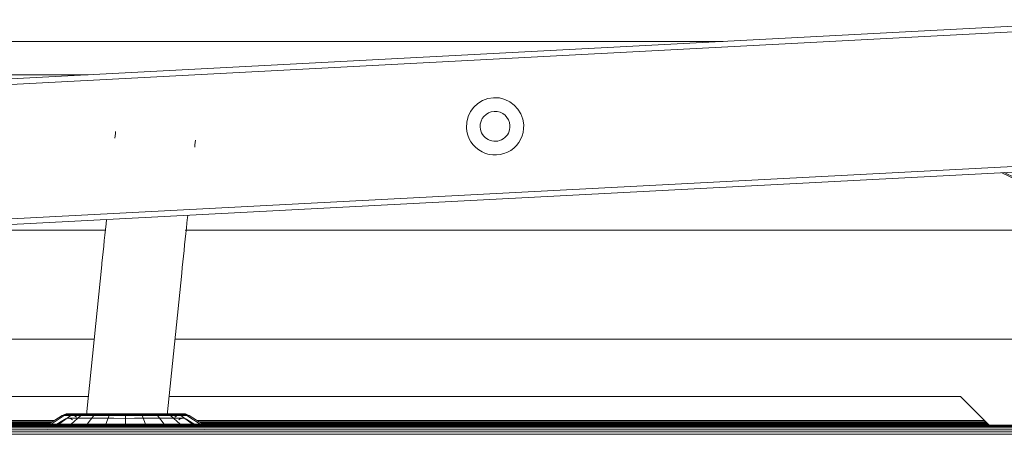
# Model space of a CAD drawing. Units: millimetres. Extents: x -2097 to 2860, y -152 to 171.
# Drawn here: x 344 to 515, y 59 to 131 of the extents above; entities that cross this region are included whole.
import ezdxf

# ---------------------------------------------------------------- set-up
doc = ezdxf.new("R2010")
doc.units = ezdxf.units.MM
doc.layers.add('A-GENM', color=13, linetype='Continuous', lineweight=9)
doc.layers.add('G-IMPT', color=8, linetype='Continuous', lineweight=9)

# ---------------------------------------------------------------- blocks, each defined once
blk = doc.blocks.new('12_18_93_352745 05 1 - Type 1-7772-Left')
at = {"layer": 'A-GENM'}
for p, q in [((280.95, 117.73), (538.51, 131.23)), ((538.56, 130.23), (281, 116.73)), ((282.22, 93.37), (539.78, 106.87)), ((539.84, 105.87), (282.28, 92.37))]:
    blk.add_line(p, q, dxfattribs=at)
for radius, start, end in [(5, 3, 183), (2.6, 3, 183), (5, 183, 3), (2.6, 183, 3)]:
    blk.add_arc((426.41, 112.64), radius, start, end, dxfattribs=at)
blk = doc.blocks.new('SHP bottom plate_12 18 71 - Type 1-12623-Left')
at = {"layer": 'A-GENM'}
for p, q in [((356.55, 75.55), (261.04, 75.55)), ((533.04, 75.55), (370.63, 75.55)), ((286.57, 65.55), (355.52, 65.55)), ((369.6, 65.55), (507.52, 65.55)), ((507.52, 65.55), (512.52, 60.55))]:
    blk.add_line(p, q, dxfattribs=at)
at = {"layer": 'G-IMPT'}
for p, q in [((358.52, 94.55), (323.92, 94.55)), ((532.05, 94.55), (372.4, 94.55))]:
    blk.add_line(p, q, dxfattribs=at)
blk = doc.blocks.new('12_18_95_352758 1 - Type 1-19116-Left')
at = {"layer": 'G-IMPT'}
for p, q in [((357.89, 88.49), (355.19, 62.35)), ((369.26, 62.31), (371.81, 87.05))]:
    blk.add_line(p, q, dxfattribs=at)
at = {"layer": 'G-IMPT', "flags": 128}
for points in [[(360.28, 111.76), (360.25, 111.39), (360.2, 110.99), (360.16, 110.55)], [(374.07, 108.99), (374.12, 109.44), (374.16, 109.85), (374.2, 110.23)], [(358.7, 96.37), (358.62, 95.62), (358.52, 94.66), (358.42, 93.69), (358.32, 92.72), (358.22, 91.73), (358.12, 90.74), (358.02, 89.75), (357.91, 88.76), (357.89, 88.49)], [(371.81, 87.05), (371.91, 88.05), (372.02, 89.04), (372.12, 90.03), (372.22, 91.02), (372.32, 91.99), (372.42, 92.96), (372.52, 93.93), (372.62, 94.88), (372.71, 95.81), (372.81, 96.74), (372.85, 97.11)]]:
    blk.add_lwpolyline(points, dxfattribs=at)
blk = doc.blocks.new('12_18_69_352748 05 1 - Type 1-19917-Left')
at = {"layer": 'A-GENM'}
for p, q in [((325.21, 121.64), (355.48, 121.64)), ((520.65, 101.89), (515.15, 104.57))]:
    blk.add_line(p, q, dxfattribs=at)
at = {"layer": 'G-IMPT'}
blk.add_line((466.15, 127.44), (322.67, 127.44), dxfattribs=at)
blk = doc.blocks.new('12_17_31_352746 1 - Type 1-27257-Left')
at = {"layer": 'A-GENM'}
for p, q in [((348.6, 60.74), (350.98, 62.23)), ((349.06, 60.74), (351.35, 62.23)), ((350.4, 60.74), (352.46, 62.23)), ((350.98, 62.23), (351.24, 62.37)), ((351.48, 62.37), (350.98, 62.23)), ((350.98, 62.23), (351.48, 62.37)), ((351.35, 62.23), (350.98, 62.23)), ((350.98, 62.23), (351.35, 62.23)), ((351.24, 62.37), (351.65, 62.5)), ((351.48, 62.37), (351.24, 62.37)), ((351.24, 62.37), (351.48, 62.37)), ((352, 62.37), (351.35, 62.23)), ((351.35, 62.23), (351.48, 62.37)), ((351.48, 62.37), (351.35, 62.23)), ((351.35, 62.23), (352.25, 62.37)), ((352.46, 62.23), (351.35, 62.23)), ((351.35, 62.23), (352.46, 62.23)), ((351.48, 62.37), (351.88, 62.5)), ((351.48, 62.37), (351.88, 62.5)), ((352, 62.37), (351.48, 62.37)), ((351.48, 62.37), (352.25, 62.37)), ((352.04, 62.54), (351.65, 62.5)), ((351.88, 62.5), (351.65, 62.5)), ((351.88, 62.5), (351.65, 62.5)), ((352.26, 62.54), (351.88, 62.5)), ((351.88, 62.5), (352.26, 62.54)), ((352.38, 62.5), (351.88, 62.5)), ((351.88, 62.5), (352.61, 62.5)), ((352.38, 62.5), (352, 62.37)), ((352.84, 62.37), (352, 62.37)), ((352.46, 62.23), (352, 62.37)), ((352.53, 62.48), (352.04, 62.54)), ((352.26, 62.54), (352.04, 62.54)), ((352.04, 62.54), (352.26, 62.54)), ((352.61, 62.5), (352.25, 62.37)), ((352.25, 62.37), (352.46, 62.23)), ((352.25, 62.37), (353.56, 62.37)), ((352.26, 62.54), (352.74, 62.54)), ((352.97, 62.54), (352.26, 62.54)), ((352.74, 62.48), (352.26, 62.54)), ((352.74, 62.48), (352.26, 62.54)), ((352.74, 62.54), (352.38, 62.5)), ((352.38, 62.5), (353.18, 62.5)), ((352.84, 62.37), (352.46, 62.23)), ((353.97, 62.37), (352.46, 62.23)), ((352.46, 62.23), (353.56, 62.37)), ((354.22, 62.23), (352.46, 62.23)), ((352.46, 62.23), (354.22, 62.23)), ((352.78, 62.4), (352.53, 62.48)), ((352.53, 62.48), (352.74, 62.48)), ((352.53, 62.48), (352.74, 62.48)), ((352.54, 60.74), (354.22, 62.23)), ((352.61, 62.5), (352.97, 62.54)), ((352.61, 62.5), (353.88, 62.5)), ((353.52, 62.54), (352.74, 62.54)), ((353.2, 62.48), (352.74, 62.54)), ((353.2, 62.48), (352.74, 62.48)), ((352.99, 62.4), (352.74, 62.48)), ((352.99, 62.4), (352.74, 62.48)), ((352.74, 62.48), (353.41, 62.48)), ((353.02, 62.28), (352.78, 62.4)), ((352.99, 62.4), (352.78, 62.4)), ((352.99, 62.4), (352.78, 62.4)), ((353.18, 62.5), (352.84, 62.37)), ((352.84, 62.37), (353.97, 62.37)), ((352.97, 62.54), (354.19, 62.54)), ((352.97, 62.54), (353.41, 62.48)), ((353.43, 62.4), (352.99, 62.4)), ((352.99, 62.4), (353.22, 62.28)), ((353.22, 62.28), (352.99, 62.4)), ((352.99, 62.4), (353.64, 62.4)), ((353.02, 62.28), (353.25, 62.13)), ((353.22, 62.28), (353.02, 62.28)), ((353.02, 62.28), (353.22, 62.28)), ((353.52, 62.54), (353.18, 62.5)), ((354.27, 62.5), (353.18, 62.5)), ((353.93, 62.48), (353.2, 62.48)), ((353.2, 62.48), (353.43, 62.4)), ((353.22, 62.28), (353.66, 62.28)), ((353.86, 62.28), (353.22, 62.28)), ((353.25, 62.13), (353.46, 61.95)), ((354.57, 62.48), (353.41, 62.48)), ((353.64, 62.4), (353.41, 62.48)), ((353.43, 62.4), (353.66, 62.28)), ((353.43, 62.4), (354.15, 62.4)), ((354.57, 62.54), (353.52, 62.54)), ((353.52, 62.54), (353.93, 62.48)), ((353.88, 62.5), (353.56, 62.37)), ((353.56, 62.37), (354.22, 62.23)), ((353.56, 62.37), (355.36, 62.37)), ((353.86, 62.28), (353.64, 62.4)), ((353.64, 62.4), (354.77, 62.4)), ((353.66, 62.28), (354.35, 62.28)), ((353.86, 62.28), (354.54, 62.28)), ((354.19, 62.54), (353.88, 62.5)), ((353.88, 62.5), (355.61, 62.5)), ((353.93, 62.48), (354.15, 62.4)), ((353.93, 62.48), (354.93, 62.48)), ((354.27, 62.5), (353.97, 62.37)), ((355.19, 62.37), (353.97, 62.37)), ((353.97, 62.37), (354.22, 62.23)), ((354.15, 62.4), (354.35, 62.28)), ((354.15, 62.4), (355.12, 62.4)), ((354.19, 62.54), (355.85, 62.54)), ((354.19, 62.54), (354.57, 62.48)), ((354.22, 62.23), (355.36, 62.37)), ((356.51, 62.23), (354.22, 62.23)), ((354.22, 62.23), (356.51, 62.23)), ((354.27, 62.5), (354.57, 62.54)), ((355.21, 62.5), (354.27, 62.5)), ((354.57, 62.54), (355.21, 62.54)), ((354.57, 62.54), (354.93, 62.48)), ((354.57, 62.48), (356.16, 62.48)), ((354.57, 62.48), (354.77, 62.4)), ((356.31, 62.4), (354.77, 62.4)), ((354.93, 62.48), (355.12, 62.4)), ((355.32, 60.74), (356.51, 62.23)), ((355.61, 62.5), (355.36, 62.37)), ((355.36, 62.37), (356.51, 62.23)), ((355.36, 62.37), (357.5, 62.37)), ((355.85, 62.54), (355.61, 62.5)), ((355.61, 62.5), (357.67, 62.5)), ((355.85, 62.54), (357.84, 62.54)), ((356.16, 62.48), (355.85, 62.54)), ((356.1, 62.28), (356.46, 62.28)), ((356.16, 62.48), (356.31, 62.4)), ((356.16, 62.48), (358.04, 62.48)), ((356.31, 62.4), (357.5, 62.4)), ((356.31, 62.4), (356.46, 62.28)), ((356.86, 62.28), (356.46, 62.28)), ((356.51, 62.23), (357.5, 62.37)), ((359.18, 62.23), (356.51, 62.23)), ((356.51, 62.23), (359.18, 62.23)), ((357.67, 62.5), (357.5, 62.37)), ((357.5, 62.37), (359.18, 62.23)), ((357.5, 62.37), (359.79, 62.37)), ((357.84, 62.54), (357.67, 62.5)), ((357.67, 62.5), (359.88, 62.5)), ((357.84, 62.54), (359.96, 62.54)), ((358.04, 62.48), (357.84, 62.54)), ((358.15, 62.4), (358.04, 62.48)), ((358.04, 62.48), (360.06, 62.48)), ((358.56, 60.74), (359.18, 62.23)), ((359.18, 62.23), (359.79, 62.37)), ((362.04, 62.23), (359.18, 62.23)), ((359.18, 62.23), (362.04, 62.23)), ((359.88, 62.5), (359.79, 62.37)), ((359.79, 62.37), (362.04, 62.43)), ((359.79, 62.37), (362.04, 62.23)), ((359.96, 62.54), (359.88, 62.5)), ((359.88, 62.5), (362.04, 62.53)), ((359.88, 62.5), (362.04, 62.43)), ((359.96, 62.54), (362.04, 62.53)), ((360.06, 62.48), (359.96, 62.54)), ((359.96, 62.54), (362.04, 62.52)), ((360.06, 62.48), (362.04, 62.52)), ((360.11, 62.4), (360.06, 62.48)), ((360.06, 62.48), (362.04, 62.39)), ((360.49, 62.54), (362.04, 62.53)), ((362.04, 62.53), (363.6, 62.54)), ((362.04, 62.53), (364.13, 62.54)), ((362.04, 62.52), (363.6, 62.54)), ((362.04, 62.52), (362.04, 62.53)), ((362.04, 62.53), (362.04, 62.43)), ((362.04, 62.53), (363.66, 62.5)), ((362.04, 62.52), (363.52, 62.48)), ((362.04, 62.43), (363.66, 62.5)), ((362.04, 62.39), (363.52, 62.48)), ((362.04, 62.43), (362.04, 62.23)), ((362.04, 62.43), (362.04, 62.23)), ((362.04, 62.43), (363.72, 62.37)), ((363.72, 62.37), (362.04, 62.23)), ((362.04, 62.23), (364.91, 62.23)), ((362.04, 62.23), (364.91, 62.23)), ((362.04, 60.74), (362.04, 62.23)), ((363.48, 62.4), (363.52, 62.48)), ((363.52, 62.48), (363.6, 62.54)), ((363.52, 62.48), (365.04, 62.48)), ((363.6, 62.54), (365.19, 62.54)), ((363.6, 62.54), (363.66, 62.5)), ((363.66, 62.5), (363.72, 62.37)), ((363.66, 62.5), (365.32, 62.5)), ((363.72, 62.4), (364.96, 62.4)), ((363.72, 62.37), (364.91, 62.23)), ((363.72, 62.37), (365.45, 62.37)), ((364.49, 62.28), (364.88, 62.28)), ((364.91, 62.23), (365.45, 62.37)), ((364.91, 62.23), (367.58, 62.23)), ((367.58, 62.23), (364.91, 62.23)), ((365.52, 60.74), (364.91, 62.23)), ((364.96, 62.4), (365.04, 62.48)), ((365.19, 62.54), (365.04, 62.48)), ((365.04, 62.48), (366.53, 62.48)), ((365.19, 62.54), (366.76, 62.54)), ((365.32, 62.5), (365.19, 62.54)), ((365.19, 62.4), (366.41, 62.4)), ((365.45, 62.37), (365.32, 62.5)), ((365.32, 62.5), (366.95, 62.5)), ((365.45, 62.37), (367.58, 62.23)), ((365.45, 62.37), (367.14, 62.37)), ((366.41, 62.4), (366.53, 62.48)), ((366.41, 62.4), (367.77, 62.4)), ((366.76, 62.54), (366.53, 62.48)), ((366.53, 62.48), (367.93, 62.48)), ((366.76, 62.54), (368.23, 62.54)), ((366.95, 62.5), (366.76, 62.54)), ((366.82, 62.28), (367.62, 62.28)), ((367.14, 62.37), (366.95, 62.5)), ((368.48, 62.5), (366.95, 62.5)), ((367.58, 62.23), (367.14, 62.37)), ((367.14, 62.37), (368.72, 62.37)), ((367.58, 62.23), (368.72, 62.37)), ((367.58, 62.23), (369.87, 62.23)), ((369.87, 62.23), (367.58, 62.23)), ((368.76, 60.74), (367.58, 62.23)), ((367.62, 62.28), (367.77, 62.4)), ((367.77, 62.4), (367.93, 62.48)), ((368.97, 62.4), (367.77, 62.4)), ((368.23, 62.54), (367.93, 62.48)), ((369.15, 62.48), (367.93, 62.48)), ((369.52, 62.54), (368.23, 62.54)), ((368.48, 62.5), (368.23, 62.54)), ((369.82, 62.5), (368.48, 62.5)), ((368.72, 62.37), (368.48, 62.5)), ((370.12, 62.37), (368.72, 62.37)), ((368.72, 62.37), (369.87, 62.23)), ((369.15, 62.48), (368.97, 62.4)), ((369.94, 62.4), (368.97, 62.4)), ((369.52, 62.54), (369.15, 62.48)), ((370.15, 62.48), (369.15, 62.48)), ((370.53, 62.37), (369.27, 62.37)), ((369.9, 62.54), (369.28, 62.54)), ((370.21, 62.5), (369.28, 62.5)), ((369.51, 62.48), (369.32, 62.4)), ((370.45, 62.4), (369.32, 62.4)), ((370.23, 62.28), (369.46, 62.28)), ((369.51, 62.48), (369.9, 62.54)), ((369.51, 62.48), (370.67, 62.48)), ((370.57, 62.54), (369.52, 62.54)), ((369.82, 62.5), (369.52, 62.54)), ((369.94, 62.4), (369.73, 62.28)), ((369.73, 62.28), (370.43, 62.28)), ((370.12, 62.37), (369.82, 62.5)), ((370.91, 62.5), (369.82, 62.5)), ((370.12, 62.37), (369.87, 62.23)), ((370.53, 62.37), (369.87, 62.23)), ((371.63, 62.23), (369.87, 62.23)), ((371.63, 62.23), (369.87, 62.23)), ((371.55, 60.74), (369.87, 62.23)), ((369.9, 62.54), (371.12, 62.54)), ((369.9, 62.54), (370.21, 62.5)), ((370.15, 62.48), (369.94, 62.4)), ((369.94, 62.4), (370.65, 62.4)), ((371.63, 62.23), (370.12, 62.37)), ((371.25, 62.37), (370.12, 62.37)), ((370.57, 62.54), (370.15, 62.48)), ((370.15, 62.48), (370.89, 62.48)), ((371.47, 62.5), (370.21, 62.5)), ((370.21, 62.5), (370.53, 62.37)), ((370.45, 62.4), (370.23, 62.28)), ((370.86, 62.28), (370.23, 62.28)), ((370.65, 62.4), (370.43, 62.28)), ((370.43, 62.28), (370.86, 62.28)), ((370.67, 62.48), (370.45, 62.4)), ((371.1, 62.4), (370.45, 62.4)), ((371.84, 62.37), (370.53, 62.37)), ((371.63, 62.23), (370.53, 62.37)), ((370.57, 62.54), (371.34, 62.54)), ((370.91, 62.5), (370.57, 62.54)), ((370.84, 62.13), (370.63, 61.95)), ((370.89, 62.48), (370.65, 62.4)), ((370.65, 62.4), (371.1, 62.4)), ((371.12, 62.54), (370.67, 62.48)), ((371.34, 62.48), (370.67, 62.48)), ((371.06, 62.28), (370.84, 62.13)), ((371.1, 62.4), (370.86, 62.28)), ((371.1, 62.4), (370.86, 62.28)), ((370.86, 62.28), (371.06, 62.28)), ((371.06, 62.28), (370.86, 62.28)), ((371.34, 62.54), (370.89, 62.48)), ((370.89, 62.48), (371.34, 62.48)), ((371.25, 62.37), (370.91, 62.5)), ((370.91, 62.5), (371.71, 62.5)), ((371.3, 62.4), (371.06, 62.28)), ((371.34, 62.48), (371.1, 62.4)), ((371.34, 62.48), (371.1, 62.4)), ((371.1, 62.4), (371.3, 62.4)), ((371.3, 62.4), (371.1, 62.4)), ((371.12, 62.54), (371.82, 62.54)), ((371.12, 62.54), (371.47, 62.5)), ((372.08, 62.37), (371.25, 62.37)), ((371.63, 62.23), (371.25, 62.37)), ((371.55, 62.48), (371.3, 62.4)), ((371.34, 62.54), (371.82, 62.54)), ((371.71, 62.5), (371.34, 62.54)), ((371.82, 62.54), (371.34, 62.48)), ((371.82, 62.54), (371.34, 62.48)), ((371.34, 62.48), (371.55, 62.48)), ((371.55, 62.48), (371.34, 62.48)), ((371.47, 62.5), (372.21, 62.5)), ((371.47, 62.5), (371.84, 62.37)), ((372.04, 62.54), (371.55, 62.48)), ((372.08, 62.37), (371.63, 62.23)), ((371.84, 62.37), (371.63, 62.23)), ((372.73, 62.23), (371.63, 62.23)), ((372.73, 62.23), (371.63, 62.23)), ((373.68, 60.74), (371.63, 62.23)), ((372.08, 62.37), (371.71, 62.5)), ((371.71, 62.5), (372.21, 62.5)), ((371.82, 62.54), (372.04, 62.54)), ((372.04, 62.54), (371.82, 62.54)), ((372.21, 62.5), (371.82, 62.54)), ((372.21, 62.5), (371.82, 62.54)), ((372.6, 62.37), (371.84, 62.37)), ((372.73, 62.23), (371.84, 62.37)), ((372.44, 62.5), (372.04, 62.54)), ((372.6, 62.37), (372.08, 62.37)), ((372.73, 62.23), (372.08, 62.37)), ((372.21, 62.5), (372.6, 62.37)), ((372.21, 62.5), (372.44, 62.5)), ((372.6, 62.37), (372.21, 62.5)), ((372.21, 62.5), (372.44, 62.5)), ((372.84, 62.37), (372.44, 62.5)), ((372.6, 62.37), (372.84, 62.37)), ((372.6, 62.37), (373.11, 62.23)), ((372.6, 62.37), (372.73, 62.23)), ((372.84, 62.37), (372.6, 62.37)), ((373.11, 62.23), (372.6, 62.37)), ((372.6, 62.37), (372.73, 62.23)), ((373.11, 62.23), (372.73, 62.23)), ((373.11, 62.23), (372.73, 62.23)), ((375.02, 60.74), (372.73, 62.23)), ((372.84, 62.37), (373.11, 62.23)), ((375.48, 60.74), (373.11, 62.23)), ((530.44, 60.55), (263.64, 60.55)), ((530.44, 60.5), (263.64, 60.5)), ((530.44, 60.34), (263.64, 60.34)), ((530.44, 60.08), (263.64, 60.08)), ((349.58, 61.35), (288.04, 61.35)), ((288.04, 61.35), (349.58, 61.35)), ((288.04, 61.14), (349.22, 61.14)), ((288.04, 60.95), (348.95, 60.95)), ((288.04, 60.79), (348.68, 60.79)), ((288.04, 60.66), (349.71, 60.66)), ((348.19, 60.57), (347.96, 60.55)), ((348.83, 60.56), (347.96, 60.55)), ((347.96, 60.55), (348.44, 60.55)), ((347.96, 60.55), (348.44, 60.55)), ((348.4, 60.63), (348.19, 60.57)), ((348.99, 60.59), (348.19, 60.57)), ((348.19, 60.57), (349.56, 60.59)), ((348.19, 60.57), (348.83, 60.56)), ((348.19, 60.57), (348.44, 60.55)), ((348.19, 60.57), (349.41, 60.56)), ((348.4, 60.63), (348.6, 60.74)), ((349.06, 60.74), (348.4, 60.63)), ((348.4, 60.63), (349.06, 60.74)), ((349.14, 60.65), (348.4, 60.63)), ((348.4, 60.63), (349.71, 60.65)), ((348.4, 60.63), (348.99, 60.59)), ((348.4, 60.63), (349.56, 60.59)), ((348.83, 60.56), (348.44, 60.55)), ((348.44, 60.55), (349.41, 60.56)), ((349.06, 60.74), (348.6, 60.74)), ((349.06, 60.74), (348.6, 60.74)), ((348.99, 60.59), (348.83, 60.56)), ((348.83, 60.56), (349.85, 60.55)), ((349.14, 60.65), (348.99, 60.59)), ((348.99, 60.59), (349.22, 60.59)), ((350.4, 60.74), (349.06, 60.74)), ((350.4, 60.74), (349.06, 60.74)), ((349.14, 60.65), (349.06, 60.74)), ((350.4, 60.74), (349.14, 60.65)), ((351.36, 60.65), (349.14, 60.65)), ((349.71, 60.65), (349.22, 60.72)), ((349.41, 60.56), (349.56, 60.59)), ((349.41, 60.56), (349.81, 60.55)), ((349.41, 60.56), (349.83, 60.56)), ((349.71, 60.65), (349.56, 60.59)), ((349.71, 60.65), (350.03, 60.69)), ((349.78, 60.53), (351.4, 61.55)), ((349.85, 60.55), (351.11, 60.56)), ((350.2, 60.53), (350.51, 60.74)), ((352.54, 60.74), (350.4, 60.74)), ((352.54, 60.74), (350.4, 60.74)), ((351.36, 60.65), (350.4, 60.74)), ((351.11, 60.56), (351.23, 60.59)), ((351.11, 60.56), (352.09, 60.55)), ((351.36, 60.65), (351.23, 60.59)), ((352.54, 60.74), (351.36, 60.65)), ((354.94, 60.65), (351.36, 60.65)), ((351.38, 60.5), (351.7, 60.74)), ((351.4, 61.55), (351.56, 61.64)), ((351.56, 61.64), (351.81, 61.71)), ((351.81, 61.71), (352.04, 61.74)), ((352.04, 61.74), (352.26, 61.74)), ((352.04, 61.74), (352.34, 61.7)), ((352.04, 61.74), (352.26, 61.74)), ((352.09, 60.55), (354.77, 60.56)), ((352.26, 61.74), (352.97, 61.74)), ((352.26, 61.74), (352.74, 61.74)), ((352.34, 61.7), (352.49, 61.65)), ((352.49, 61.65), (352.63, 61.58)), ((355.32, 60.74), (352.54, 60.74)), ((355.32, 60.74), (352.54, 60.74)), ((354.94, 60.65), (352.54, 60.74)), ((352.63, 61.58), (352.77, 61.49)), ((354.19, 61.74), (352.97, 61.74)), ((355.85, 61.74), (354.19, 61.74)), ((354.54, 60.56), (354.77, 60.56)), ((354.85, 60.59), (354.77, 60.56)), ((354.77, 60.56), (355, 60.55)), ((354.77, 60.56), (358.4, 60.55)), ((354.94, 60.65), (354.85, 60.59)), ((358.56, 60.74), (354.94, 60.65)), ((354.94, 60.65), (355.32, 60.74)), ((359.21, 60.65), (354.94, 60.65)), ((358.56, 60.74), (355.32, 60.74)), ((358.56, 60.74), (355.32, 60.74)), ((355.84, 60.44), (356.07, 60.74)), ((357.84, 61.74), (355.85, 61.74)), ((359.96, 61.74), (357.84, 61.74)), ((358.4, 60.55), (359.14, 60.56)), ((358.56, 60.74), (362.04, 60.74)), ((362.04, 60.74), (358.56, 60.74)), ((358.56, 60.74), (359.21, 60.65)), ((359.17, 60.59), (359.14, 60.56)), ((359.14, 60.56), (362.04, 60.55)), ((359.21, 60.65), (359.17, 60.59)), ((359.21, 60.65), (362.04, 60.74)), ((359.21, 60.65), (364.88, 60.65)), ((362.04, 61.73), (359.96, 61.74)), ((363.6, 61.74), (362.04, 61.73)), ((362.04, 60.74), (365.52, 60.74)), ((362.04, 60.74), (365.52, 60.74)), ((362.04, 60.74), (364.88, 60.65)), ((362.04, 60.55), (364.95, 60.56)), ((363.6, 61.74), (365.19, 61.74)), ((364.88, 60.65), (365.52, 60.74)), ((364.88, 60.65), (368.76, 60.74)), ((364.88, 60.65), (370.46, 60.65)), ((364.88, 60.65), (364.91, 60.59)), ((364.95, 60.56), (364.91, 60.59)), ((364.91, 60.59), (365.19, 60.59)), ((364.95, 60.56), (365.69, 60.55)), ((364.95, 60.56), (369.08, 60.55)), ((364.95, 60.56), (365.19, 60.56)), ((366.76, 61.74), (365.19, 61.74)), ((365.52, 60.74), (368.76, 60.74)), ((368.76, 60.74), (365.52, 60.74)), ((368.23, 61.74), (366.76, 61.74)), ((369.52, 61.74), (368.23, 61.74)), ((368.76, 60.74), (371.55, 60.74)), ((371.55, 60.74), (368.76, 60.74)), ((368.76, 60.74), (370.46, 60.65)), ((369.08, 60.55), (370.66, 60.56)), ((370.57, 61.74), (369.52, 61.74)), ((370.46, 60.65), (371.55, 60.74)), ((370.46, 60.65), (374.38, 60.65)), ((370.46, 60.65), (370.56, 60.59)), ((370.52, 60.59), (370.56, 60.59)), ((370.52, 60.56), (370.66, 60.56)), ((370.66, 60.56), (370.56, 60.59)), ((371.34, 61.74), (370.57, 61.74)), ((370.66, 60.56), (372, 60.55)), ((371.12, 61.74), (371.82, 61.74)), ((371.32, 61.49), (371.45, 61.58)), ((371.34, 61.74), (371.82, 61.74)), ((371.45, 61.58), (371.6, 61.65)), ((371.55, 60.74), (373.68, 60.74)), ((373.68, 60.74), (371.55, 60.74)), ((371.55, 60.74), (374.38, 60.65)), ((371.6, 61.65), (371.75, 61.7)), ((372.04, 61.74), (371.75, 61.7)), ((371.82, 61.74), (372.04, 61.74)), ((372.04, 61.74), (371.82, 61.74)), ((372, 60.55), (374.67, 60.56)), ((372.28, 61.71), (372.04, 61.74)), ((372.52, 61.64), (372.28, 61.71)), ((372.68, 61.55), (372.52, 61.64)), ((374.36, 60.5), (372.68, 61.55)), ((373.94, 60.5), (373.57, 60.74)), ((373.68, 60.74), (375.02, 60.74)), ((375.02, 60.74), (373.68, 60.74)), ((374.38, 60.65), (373.68, 60.74)), ((374.95, 60.65), (374.02, 60.71)), ((374.67, 60.56), (374.24, 60.55)), ((374.27, 60.55), (375.25, 60.56)), ((374.38, 60.65), (375.02, 60.74)), ((374.38, 60.66), (512.41, 60.66)), ((374.38, 60.65), (375.68, 60.63)), ((374.38, 60.65), (374.53, 60.59)), ((374.95, 60.65), (374.38, 60.65)), ((511.72, 61.35), (374.51, 61.35)), ((374.51, 61.35), (511.72, 61.35)), ((375.68, 60.63), (374.53, 60.59)), ((374.67, 60.56), (374.53, 60.59)), ((375.9, 60.57), (374.53, 60.59)), ((374.67, 60.56), (375.9, 60.57)), ((374.67, 60.56), (375.64, 60.55)), ((374.83, 61.14), (511.93, 61.14)), ((375.68, 60.63), (374.95, 60.65)), ((375.1, 60.59), (374.95, 60.65)), ((375.02, 60.74), (375.48, 60.74)), ((375.48, 60.74), (375.02, 60.74)), ((375.02, 60.74), (375.68, 60.63)), ((375.68, 60.63), (375.02, 60.74)), ((375.68, 60.63), (375.1, 60.59)), ((375.9, 60.57), (375.1, 60.59)), ((375.25, 60.56), (375.1, 60.59)), ((375.14, 60.95), (512.12, 60.95)), ((375.9, 60.57), (375.25, 60.56)), ((376.12, 60.55), (375.25, 60.56)), ((375.25, 60.56), (375.64, 60.55)), ((375.4, 60.79), (512.28, 60.79)), ((375.68, 60.63), (375.48, 60.74)), ((375.64, 60.55), (375.9, 60.57)), ((375.64, 60.55), (376.12, 60.55)), ((376.12, 60.55), (375.64, 60.55)), ((375.68, 60.63), (375.9, 60.57)), ((376.12, 60.55), (375.9, 60.57)), ((263.64, 59.75), (530.44, 59.75)), ((530.44, 59.75), (263.64, 59.75)), ((530.44, 59.36), (263.64, 59.36)), ((530.44, 58.95), (263.64, 58.95)), ((263.64, 58.95), (530.44, 58.95)), ((348.34, 59.79), (347.96, 59.75)), ((375.75, 59.79), (376.12, 59.75))]:
    blk.add_line(p, q, dxfattribs=at)
blk = doc.blocks.new('SHP Top Plate Asm_12 17 32 - Type 1-32120-Left')
at = {"layer": 'A-GENM'}
for p, q in [((514.69, 104.55), (524.23, 99.9)), ((524.23, 99.9), (514.69, 104.55))]:
    blk.add_line(p, q, dxfattribs=at)

msp = doc.modelspace()

# ---------------------------------------------------------------- block references
at = {"layer": 'A-GENM'}
for name in ['12_18_93_352745 05 1 - Type 1-7772-Left', '12_18_69_352748 05 1 - Type 1-19917-Left', 'SHP Top Plate Asm_12 17 32 - Type 1-32120-Left', 'SHP bottom plate_12 18 71 - Type 1-12623-Left', '12_18_95_352758 1 - Type 1-19116-Left', '12_17_31_352746 1 - Type 1-27257-Left']:
    msp.add_blockref(name, (0, 0), dxfattribs=at)

doc.saveas('drawing.dxf')
